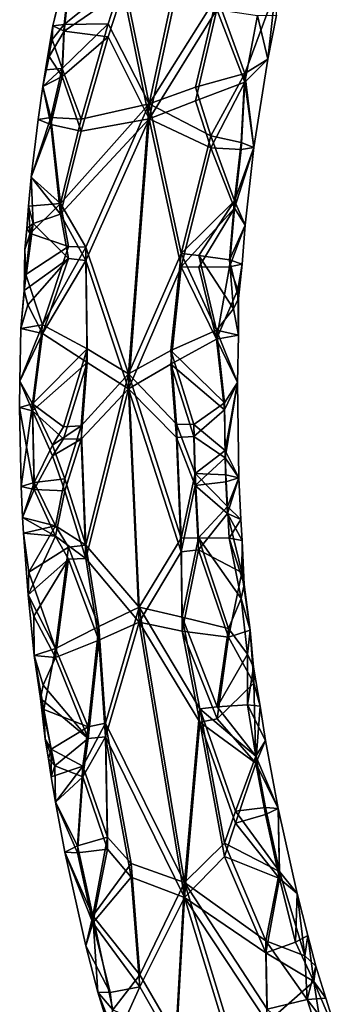
# Model space of a CAD drawing. Extents: x -418 to 234, y -247 to 102.
# Drawn here: x -418 to -403, y -94 to -49 of the extents above; entities that cross this region are included whole.
import ezdxf

# ---------------------------------------------------------------- set-up
doc = ezdxf.new("R2010")
doc.units = 0
doc.header["$MEASUREMENT"] = 0

msp = doc.modelspace()

# ---------------------------------------------------------------- linework, layer by layer
for points in [[(-409.307007, -41.017166, 40.885357), (-413.029999, -46.923981, 40.784409), (-411.84198, -52.750519, 41.691528)], [(-411.84198, -52.750519, 41.691528), (-408.737, -47.806915, 40.845074), (-409.307007, -41.017166, 40.885357)], [(-411.84198, -53.435974, 31.71505), (-413.029999, -47.540131, 31.816751), (-409.307007, -41.702621, 30.908876)], [(-409.307007, -41.702621, 30.908876), (-408.737, -48.423065, 31.877415), (-411.84198, -53.435974, 31.71505)], [(-415.303986, -45.283218, 34.932976), (-416.268982, -49.169495, 36.433697), (-415.303986, -45.114487, 37.388786)], [(-415.303986, -45.114487, 37.388786), (-416.268982, -49.169495, 36.433697), (-415.748993, -49.107986, 38.671143)], [(-415.303986, -45.114487, 37.388786), (-415.748993, -49.107986, 38.671143), (-413.029999, -46.923981, 40.784409)], [(-415.748993, -49.414566, 34.208862), (-416.268982, -49.169495, 36.433697), (-415.303986, -45.283218, 34.932976)], [(-413.029999, -47.540131, 31.816751), (-415.748993, -49.414566, 34.208862), (-415.303986, -45.283218, 34.932976)], [(-413.029999, -46.923981, 40.784409), (-415.748993, -49.107986, 38.671143), (-413.725006, -49.070679, 40.789471)], [(-411.84198, -52.750519, 41.691528), (-413.029999, -46.923981, 40.784409), (-413.725006, -49.070679, 40.789471)], [(-413.725006, -49.667358, 32.105343), (-415.748993, -49.414566, 34.208862), (-413.029999, -47.540131, 31.816751)], [(-413.725006, -49.667358, 32.105343), (-413.029999, -47.540131, 31.816751), (-411.84198, -53.435974, 31.71505)], [(-411.84198, -52.750519, 41.691528), (-409.708008, -51.972717, 41.224113), (-408.737, -47.806915, 40.845074)], [(-408.737, -47.806915, 40.845074), (-409.708008, -51.972717, 41.224113), (-407.437988, -51.358719, 39.437824)], [(-407.437988, -51.358719, 39.437824), (-406.041992, -47.547897, 37.947704), (-408.737, -47.806915, 40.845074)], [(-406.380981, -50.690903, 36.538231), (-406.041992, -47.547897, 37.947704), (-407.437988, -51.358719, 39.437824)], [(-405.985992, -48.680634, 36.400108), (-406.041992, -47.547897, 37.947704), (-406.380981, -50.690903, 36.538231)], [(-408.737, -48.423065, 31.877415), (-409.708008, -52.601563, 32.071693), (-411.84198, -53.435974, 31.71505)], [(-407.437988, -51.749008, 33.757217), (-409.708008, -52.601563, 32.071693), (-408.737, -48.423065, 31.877415)], [(-408.737, -48.423065, 31.877415), (-406.856995, -48.696213, 33.547466), (-407.437988, -51.749008, 33.757217)], [(-407.437988, -51.749008, 33.757217), (-406.856995, -48.696213, 33.547466), (-406.380981, -50.690903, 36.538231)], [(-406.380981, -50.690903, 36.538231), (-406.856995, -48.696213, 33.547466), (-405.985992, -48.680634, 36.400108)], [(-416.440979, -50.574921, 35.746216), (-416.268982, -49.169495, 36.433697), (-415.748993, -49.414566, 34.208862)], [(-416.437988, -50.158081, 36.779877), (-416.268982, -49.169495, 36.433697), (-416.440979, -50.574921, 35.746216)], [(-416.29599, -49.789871, 37.441692), (-416.268982, -49.169495, 36.433697), (-416.437988, -50.158081, 36.779877)], [(-415.748993, -49.107986, 38.671143), (-416.29599, -49.789871, 37.441692), (-415.834991, -51.120209, 39.262062)], [(-415.748993, -49.107986, 38.671143), (-416.268982, -49.169495, 36.433697), (-416.29599, -49.789871, 37.441692)], [(-413.725006, -49.070679, 40.789471), (-415.834991, -51.120209, 39.262062), (-414.958008, -53.441589, 40.736656)], [(-413.725006, -49.070679, 40.789471), (-415.748993, -49.107986, 38.671143), (-415.834991, -51.120209, 39.262062)], [(-411.84198, -52.750519, 41.691528), (-413.725006, -49.070679, 40.789471), (-414.958008, -53.441589, 40.736656)], [(-415.834991, -51.488708, 33.898708), (-416.440979, -50.574921, 35.746216), (-415.748993, -49.414566, 34.208862)], [(-415.834991, -51.488708, 33.898708), (-415.748993, -49.414566, 34.208862), (-413.725006, -49.667358, 32.105343)], [(-414.958008, -53.98996, 32.75547), (-415.834991, -51.488708, 33.898708), (-413.725006, -49.667358, 32.105343)], [(-414.958008, -53.98996, 32.75547), (-413.725006, -49.667358, 32.105343), (-411.84198, -53.435974, 31.71505)], [(-415.834991, -51.120209, 39.262062), (-416.29599, -49.789871, 37.441692), (-416.609985, -51.184738, 36.572159)], [(-416.29599, -49.789871, 37.441692), (-416.437988, -50.158081, 36.779877), (-416.609985, -51.184738, 36.572159)], [(-416.72699, -51.940964, 36.624119), (-416.440979, -50.574921, 35.746216), (-415.834991, -51.488708, 33.898708)], [(-416.609985, -51.184738, 36.572159), (-416.440979, -50.574921, 35.746216), (-416.72699, -51.940964, 36.624119)], [(-416.437988, -50.158081, 36.779877), (-416.440979, -50.574921, 35.746216), (-416.609985, -51.184738, 36.572159)], [(-407.437988, -51.749008, 33.757217), (-406.380981, -50.690903, 36.538231), (-407.023987, -54.748337, 36.817009)], [(-406.380981, -50.690903, 36.538231), (-407.437988, -51.358719, 39.437824), (-407.023987, -54.748337, 36.817009)], [(-415.834991, -51.120209, 39.262062), (-416.72699, -51.940964, 36.624119), (-416.358002, -53.37291, 39.080952)], [(-415.834991, -51.120209, 39.262062), (-416.609985, -51.184738, 36.572159), (-416.72699, -51.940964, 36.624119)], [(-416.358002, -53.69548, 34.386223), (-416.72699, -51.940964, 36.624119), (-415.834991, -51.488708, 33.898708)], [(-414.958008, -53.441589, 40.736656), (-415.834991, -51.120209, 39.262062), (-416.358002, -53.37291, 39.080952)], [(-416.358002, -53.69548, 34.386223), (-415.834991, -51.488708, 33.898708), (-414.958008, -53.98996, 32.75547)], [(-407.437988, -51.358719, 39.437824), (-409.708008, -51.972717, 41.224113), (-409.007996, -54.215775, 40.789848)], [(-407.606995, -54.511246, 39.159164), (-407.437988, -51.358719, 39.437824), (-409.007996, -54.215775, 40.789848)], [(-407.023987, -54.748337, 36.817009), (-407.437988, -51.358719, 39.437824), (-407.606995, -54.511246, 39.159164)], [(-416.358002, -53.37291, 39.080952), (-416.72699, -51.940964, 36.624119), (-416.940979, -53.458374, 36.728378)], [(-416.940979, -53.458374, 36.728378), (-416.72699, -51.940964, 36.624119), (-416.358002, -53.69548, 34.386223)], [(-409.007996, -54.764145, 32.808662), (-409.708008, -52.601563, 32.071693), (-407.437988, -51.749008, 33.757217)], [(-409.007996, -54.764145, 32.808662), (-407.437988, -51.749008, 33.757217), (-407.606995, -54.833817, 34.464432)], [(-407.606995, -54.833817, 34.464432), (-407.437988, -51.749008, 33.757217), (-407.023987, -54.748337, 36.817009)], [(-409.007996, -54.215775, 40.789848), (-409.708008, -51.972717, 41.224113), (-411.84198, -52.750519, 41.691528)], [(-411.84198, -52.750519, 41.691528), (-415.912994, -57.32135, 40.552464), (-414.744995, -59.311783, 41.635548)], [(-414.958008, -53.441589, 40.736656), (-415.912994, -57.32135, 40.552464), (-411.84198, -52.750519, 41.691528)], [(-411.84198, -52.750519, 41.691528), (-414.744995, -59.311783, 41.635548), (-412.786987, -65.126328, 42.541843)], [(-412.786987, -65.126328, 42.541843), (-410.372986, -59.606094, 41.655769), (-411.84198, -52.750519, 41.691528)], [(-411.84198, -53.435974, 31.71505), (-409.708008, -52.601563, 32.071693), (-409.007996, -54.764145, 32.808662)], [(-411.84198, -52.750519, 41.691528), (-410.372986, -59.606094, 41.655769), (-409.007996, -54.215775, 40.789848)], [(-416.358002, -53.37291, 39.080952), (-417.256989, -56.107132, 36.910366), (-415.912994, -57.32135, 40.552464)], [(-416.940979, -53.458374, 36.728378), (-417.256989, -56.107132, 36.910366), (-416.358002, -53.37291, 39.080952)], [(-416.358002, -53.69548, 34.386223), (-417.256989, -56.107132, 36.910366), (-416.940979, -53.458374, 36.728378)], [(-415.912994, -57.808075, 33.468563), (-417.256989, -56.107132, 36.910366), (-416.358002, -53.69548, 34.386223)], [(-416.358002, -53.37291, 39.080952), (-415.912994, -57.32135, 40.552464), (-414.958008, -53.441589, 40.736656)], [(-414.958008, -53.98996, 32.75547), (-415.912994, -57.808075, 33.468563), (-416.358002, -53.69548, 34.386223)], [(-411.84198, -53.435974, 31.71505), (-415.912994, -57.808075, 33.468563), (-414.958008, -53.98996, 32.75547)], [(-414.744995, -59.927933, 32.667892), (-415.912994, -57.808075, 33.468563), (-411.84198, -53.435974, 31.71505)], [(-412.786987, -65.811783, 32.565365), (-414.744995, -59.927933, 32.667892), (-411.84198, -53.435974, 31.71505)], [(-411.84198, -53.435974, 31.71505), (-410.372986, -60.222244, 32.68811), (-412.786987, -65.811783, 32.565365)], [(-409.007996, -54.764145, 32.808662), (-410.372986, -60.222244, 32.68811), (-411.84198, -53.435974, 31.71505)], [(-410.372986, -59.606094, 41.655769), (-407.923981, -57.19989, 39.343895), (-409.007996, -54.215775, 40.789848)], [(-409.007996, -54.215775, 40.789848), (-407.923981, -57.19989, 39.343895), (-407.606995, -54.511246, 39.159164)], [(-407.606995, -54.511246, 39.159164), (-407.923981, -57.19989, 39.343895), (-407.023987, -54.748337, 36.817009)], [(-409.007996, -54.764145, 32.808662), (-407.923981, -57.522461, 34.649162), (-410.372986, -60.222244, 32.68811)], [(-407.606995, -54.833817, 34.464432), (-407.923981, -57.522461, 34.649162), (-409.007996, -54.764145, 32.808662)], [(-407.023987, -54.748337, 36.817009), (-407.923981, -57.522461, 34.649162), (-407.606995, -54.833817, 34.464432)], [(-407.023987, -54.748337, 36.817009), (-407.423981, -58.311935, 37.061855), (-407.923981, -57.522461, 34.649162)], [(-407.023987, -54.748337, 36.817009), (-407.923981, -57.19989, 39.343895), (-407.423981, -58.311935, 37.061855)], [(-417.386993, -57.435013, 37.001602), (-417.256989, -56.107132, 36.910366), (-417.175995, -58.232559, 35.430977)], [(-415.912994, -57.32135, 40.552464), (-417.256989, -56.107132, 36.910366), (-417.386993, -57.435013, 37.001602)], [(-417.175995, -58.232559, 35.430977), (-417.256989, -56.107132, 36.910366), (-415.912994, -57.808075, 33.468563)], [(-415.912994, -57.32135, 40.552464), (-417.386993, -57.435013, 37.001602), (-417.309998, -58.68544, 38.453331)], [(-415.912994, -57.32135, 40.552464), (-417.309998, -58.68544, 38.453331), (-415.552002, -59.290802, 41.138542)], [(-414.744995, -59.311783, 41.635548), (-415.912994, -57.32135, 40.552464), (-415.552002, -59.290802, 41.138542)], [(-409.565002, -59.694839, 41.166302), (-407.923981, -57.19989, 39.343895), (-410.372986, -59.606094, 41.655769)], [(-409.565002, -59.694839, 41.166302), (-408.156982, -59.902527, 39.529587), (-407.923981, -57.19989, 39.343895)], [(-407.923981, -57.19989, 39.343895), (-408.156982, -59.902527, 39.529587), (-407.423981, -58.311935, 37.061855)], [(-417.309998, -58.68544, 38.453331), (-417.386993, -57.435013, 37.001602), (-417.454987, -58.462143, 36.655296)], [(-417.386993, -57.435013, 37.001602), (-417.175995, -58.232559, 35.430977), (-417.454987, -58.462143, 36.655296)], [(-415.552002, -59.839172, 33.157356), (-417.175995, -58.232559, 35.430977), (-415.912994, -57.808075, 33.468563)], [(-415.552002, -59.839172, 33.157356), (-415.912994, -57.808075, 33.468563), (-414.744995, -59.927933, 32.667892)], [(-410.372986, -60.222244, 32.68811), (-407.923981, -57.522461, 34.649162), (-409.565002, -60.24321, 33.18512)], [(-407.923981, -57.522461, 34.649162), (-408.156982, -60.225098, 34.834854), (-409.565002, -60.24321, 33.18512)], [(-407.423981, -58.311935, 37.061855), (-408.156982, -60.225098, 34.834854), (-407.923981, -57.522461, 34.649162)], [(-417.589996, -61.299759, 36.437592), (-417.175995, -58.232559, 35.430977), (-415.552002, -59.839172, 33.157356)], [(-417.548004, -59.430298, 37.138695), (-417.175995, -58.232559, 35.430977), (-417.589996, -61.299759, 36.437592)], [(-417.454987, -58.462143, 36.655296), (-417.175995, -58.232559, 35.430977), (-417.548004, -59.430298, 37.138695)], [(-417.309998, -58.68544, 38.453331), (-417.454987, -58.462143, 36.655296), (-417.548004, -59.430298, 37.138695)], [(-417.309998, -58.68544, 38.453331), (-417.548004, -59.430298, 37.138695), (-417.502991, -60.5672, 38.316998)], [(-415.552002, -59.290802, 41.138542), (-417.309998, -58.68544, 38.453331), (-417.502991, -60.5672, 38.316998)], [(-407.570007, -60.103714, 37.184963), (-408.156982, -60.225098, 34.834854), (-407.423981, -58.311935, 37.061855)], [(-407.423981, -58.311935, 37.061855), (-408.156982, -59.902527, 39.529587), (-407.570007, -60.103714, 37.184963)], [(-417.502991, -60.5672, 38.316998), (-417.548004, -59.430298, 37.138695), (-417.589996, -61.299759, 36.437592)], [(-415.552002, -59.290802, 41.138542), (-417.502991, -60.5672, 38.316998), (-416.735992, -62.875046, 40.38245)], [(-414.744995, -59.311783, 41.635548), (-415.552002, -59.290802, 41.138542), (-416.735992, -62.875046, 40.38245)], [(-416.735992, -62.875046, 40.38245), (-414.691986, -63.983444, 42.077812), (-414.744995, -59.311783, 41.635548)], [(-414.744995, -59.311783, 41.635548), (-414.691986, -63.983444, 42.077812), (-412.786987, -65.126328, 42.541843)], [(-412.786987, -65.126328, 42.541843), (-410.846985, -64.056274, 42.082817), (-410.372986, -59.606094, 41.655769)], [(-410.372986, -59.606094, 41.655769), (-410.846985, -64.056274, 42.082817), (-408.73999, -63.12146, 40.39938)], [(-409.565002, -59.694839, 41.166302), (-410.372986, -59.606094, 41.655769), (-408.73999, -63.12146, 40.39938)], [(-415.552002, -59.839172, 33.157356), (-417.417999, -61.965744, 35.687477), (-417.589996, -61.299759, 36.437592)], [(-416.735992, -63.286331, 34.396561), (-417.417999, -61.965744, 35.687477), (-415.552002, -59.839172, 33.157356)], [(-415.552002, -59.839172, 33.157356), (-414.744995, -59.927933, 32.667892), (-416.735992, -63.286331, 34.396561)], [(-414.744995, -59.927933, 32.667892), (-414.691986, -64.616196, 32.868725), (-416.735992, -63.286331, 34.396561)], [(-412.786987, -65.811783, 32.565365), (-414.691986, -64.616196, 32.868725), (-414.744995, -59.927933, 32.667892)], [(-408.73999, -63.12146, 40.39938), (-407.96698, -62.14946, 38.950943), (-409.565002, -59.694839, 41.166302)], [(-407.96698, -62.14946, 38.950943), (-408.156982, -59.902527, 39.529587), (-409.565002, -59.694839, 41.166302)], [(-407.570007, -60.103714, 37.184963), (-408.156982, -59.902527, 39.529587), (-407.738983, -61.669159, 38.12207)], [(-407.738983, -61.669159, 38.12207), (-408.156982, -59.902527, 39.529587), (-407.96698, -62.14946, 38.950943)], [(-410.372986, -60.222244, 32.68811), (-410.846985, -64.689026, 32.873726), (-412.786987, -65.811783, 32.565365)], [(-408.73999, -63.532745, 34.41349), (-410.846985, -64.689026, 32.873726), (-410.372986, -60.222244, 32.68811)], [(-410.372986, -60.222244, 32.68811), (-409.565002, -60.24321, 33.18512), (-408.73999, -63.532745, 34.41349)], [(-409.565002, -60.24321, 33.18512), (-408.156982, -60.225098, 34.834854), (-408.73999, -63.532745, 34.41349)], [(-408.73999, -63.532745, 34.41349), (-408.156982, -60.225098, 34.834854), (-407.760986, -61.255417, 36.163906)], [(-407.760986, -61.255417, 36.163906), (-408.156982, -60.225098, 34.834854), (-407.570007, -60.103714, 37.184963)], [(-407.760986, -61.255417, 36.163906), (-407.570007, -60.103714, 37.184963), (-407.738983, -61.669159, 38.12207)], [(-416.735992, -62.875046, 40.38245), (-417.502991, -60.5672, 38.316998), (-417.735992, -63.049759, 37.387379)], [(-417.502991, -60.5672, 38.316998), (-417.589996, -61.299759, 36.437592), (-417.735992, -63.049759, 37.387379)], [(-417.589996, -61.299759, 36.437592), (-417.417999, -61.965744, 35.687477), (-417.735992, -63.049759, 37.387379)], [(-408.73999, -63.532745, 34.41349), (-407.760986, -61.255417, 36.163906), (-407.73999, -63.358047, 37.408562)], [(-407.760986, -61.255417, 36.163906), (-407.738983, -61.669159, 38.12207), (-407.73999, -63.358047, 37.408562)], [(-407.738983, -61.669159, 38.12207), (-407.96698, -62.14946, 38.950943), (-407.73999, -63.358047, 37.408562)], [(-417.735992, -63.049759, 37.387379), (-417.417999, -61.965744, 35.687477), (-416.735992, -63.286331, 34.396561)], [(-407.73999, -63.358047, 37.408562), (-407.96698, -62.14946, 38.950943), (-408.73999, -63.12146, 40.39938)], [(-416.735992, -62.875046, 40.38245), (-417.735992, -63.049759, 37.387379), (-417.787994, -65.467072, 37.553467)], [(-417.787994, -65.467072, 37.553467), (-417.203979, -66.503967, 39.983158), (-416.735992, -62.875046, 40.38245)], [(-417.787994, -65.467072, 37.553467), (-417.735992, -63.049759, 37.387379), (-416.735992, -63.286331, 34.396561)], [(-416.735992, -62.875046, 40.38245), (-417.203979, -66.503967, 39.983158), (-414.691986, -63.983444, 42.077812)], [(-410.846985, -64.056274, 42.082817), (-408.380005, -66.459061, 39.980072), (-408.73999, -63.12146, 40.39938)], [(-407.787994, -65.534912, 37.558128), (-407.73999, -63.358047, 37.408562), (-408.73999, -63.12146, 40.39938)], [(-408.73999, -63.12146, 40.39938), (-408.380005, -66.459061, 39.980072), (-407.787994, -65.534912, 37.558128)], [(-416.735992, -63.286331, 34.396561), (-417.203979, -66.826538, 35.288425), (-417.787994, -65.467072, 37.553467)], [(-414.691986, -64.616196, 32.868725), (-417.203979, -66.826538, 35.288425), (-416.735992, -63.286331, 34.396561)], [(-408.73999, -63.532745, 34.41349), (-408.380005, -66.781631, 35.285339), (-410.846985, -64.689026, 32.873726)], [(-408.73999, -63.532745, 34.41349), (-407.73999, -63.358047, 37.408562), (-407.787994, -65.534912, 37.558128)], [(-407.787994, -65.534912, 37.558128), (-408.380005, -66.781631, 35.285339), (-408.73999, -63.532745, 34.41349)], [(-414.691986, -63.983444, 42.077812), (-417.203979, -66.503967, 39.983158), (-415.781982, -67.56131, 41.706787)], [(-414.972992, -67.513443, 42.199066), (-414.691986, -63.983444, 42.077812), (-415.781982, -67.56131, 41.706787)], [(-412.786987, -65.126328, 42.541843), (-414.691986, -63.983444, 42.077812), (-414.972992, -67.513443, 42.199066)], [(-410.59198, -67.439606, 42.193993), (-410.846985, -64.056274, 42.082817), (-412.786987, -65.126328, 42.541843)], [(-409.78299, -67.459534, 41.699799), (-410.846985, -64.056274, 42.082817), (-410.59198, -67.439606, 42.193993)], [(-409.78299, -67.459534, 41.699799), (-408.380005, -66.459061, 39.980072), (-410.846985, -64.056274, 42.082817)], [(-415.781982, -68.10968, 33.725605), (-417.203979, -66.826538, 35.288425), (-414.691986, -64.616196, 32.868725)], [(-415.781982, -68.10968, 33.725605), (-414.691986, -64.616196, 32.868725), (-414.972992, -68.129593, 33.231407)], [(-414.972992, -68.129593, 33.231407), (-414.691986, -64.616196, 32.868725), (-412.786987, -65.811783, 32.565365)], [(-412.786987, -65.811783, 32.565365), (-410.846985, -64.689026, 32.873726), (-410.59198, -68.055756, 33.226334)], [(-410.59198, -68.055756, 33.226334), (-410.846985, -64.689026, 32.873726), (-409.78299, -68.007904, 33.718613)], [(-410.846985, -64.689026, 32.873726), (-408.380005, -66.781631, 35.285339), (-409.78299, -68.007904, 33.718613)], [(-417.787994, -65.467072, 37.553467), (-417.791992, -66.668243, 37.635998), (-417.203979, -66.503967, 39.983158)], [(-417.203979, -66.826538, 35.288425), (-417.791992, -66.668243, 37.635998), (-417.787994, -65.467072, 37.553467)], [(-412.786987, -65.126328, 42.541843), (-414.972992, -67.513443, 42.199066), (-414.744995, -72.987534, 42.57518)], [(-412.786987, -65.126328, 42.541843), (-414.744995, -72.987534, 42.57518), (-412.303009, -75.8311, 43.277344)], [(-412.303009, -75.8311, 43.277344), (-410.373993, -72.674286, 42.553654), (-412.786987, -65.126328, 42.541843)], [(-410.373993, -72.674286, 42.553654), (-410.59198, -67.439606, 42.193993), (-412.786987, -65.126328, 42.541843)], [(-414.744995, -73.603683, 33.607521), (-414.972992, -68.129593, 33.231407), (-412.786987, -65.811783, 32.565365)], [(-412.303009, -76.516556, 33.300865), (-414.744995, -73.603683, 33.607521), (-412.786987, -65.811783, 32.565365)], [(-412.786987, -65.811783, 32.565365), (-410.373993, -73.290436, 33.585999), (-412.303009, -76.516556, 33.300865)], [(-412.786987, -65.811783, 32.565365), (-410.59198, -68.055756, 33.226334), (-410.373993, -73.290436, 33.585999)], [(-408.350006, -68.976456, 35.436142), (-408.380005, -66.781631, 35.285339), (-407.787994, -65.534912, 37.558128)], [(-407.787994, -65.534912, 37.558128), (-408.380005, -66.459061, 39.980072), (-408.350006, -68.653885, 40.130875)], [(-408.350006, -68.976456, 35.436142), (-407.787994, -65.534912, 37.558128), (-407.72699, -69.896622, 37.857811)], [(-407.72699, -69.896622, 37.857811), (-407.787994, -65.534912, 37.558128), (-408.350006, -68.653885, 40.130875)], [(-417.203979, -66.503967, 39.983158), (-417.791992, -66.668243, 37.635998), (-417.717987, -70.303665, 37.88578)], [(-417.130005, -70.44101, 35.53677), (-417.791992, -66.668243, 37.635998), (-417.203979, -66.826538, 35.288425)], [(-417.717987, -70.303665, 37.88578), (-417.791992, -66.668243, 37.635998), (-417.130005, -70.44101, 35.53677)], [(-417.130005, -70.118439, 40.231503), (-417.203979, -66.503967, 39.983158), (-417.717987, -70.303665, 37.88578)], [(-416.287994, -68.400223, 41.313667), (-417.203979, -66.503967, 39.983158), (-417.130005, -70.118439, 40.231503)], [(-415.781982, -67.56131, 41.706787), (-417.203979, -66.503967, 39.983158), (-416.287994, -68.400223, 41.313667)], [(-417.130005, -70.44101, 35.53677), (-417.203979, -66.826538, 35.288425), (-416.287994, -68.886948, 34.229771)], [(-416.287994, -68.886948, 34.229771), (-417.203979, -66.826538, 35.288425), (-415.781982, -68.10968, 33.725605)], [(-408.350006, -68.653885, 40.130875), (-408.380005, -66.459061, 39.980072), (-409.78299, -67.459534, 41.699799)], [(-409.78299, -68.007904, 33.718613), (-408.380005, -66.781631, 35.285339), (-408.350006, -68.976456, 35.436142)], [(-414.972992, -67.513443, 42.199066), (-416.287994, -68.400223, 41.313667), (-415.720001, -69.947678, 41.87075)], [(-414.972992, -67.513443, 42.199066), (-415.781982, -67.56131, 41.706787), (-416.287994, -68.400223, 41.313667)], [(-414.744995, -72.987534, 42.57518), (-414.972992, -67.513443, 42.199066), (-415.720001, -69.947678, 41.87075)], [(-409.78299, -67.459534, 41.699799), (-410.59198, -67.439606, 42.193993), (-409.725006, -69.704254, 41.854027)], [(-409.725006, -69.704254, 41.854027), (-410.59198, -67.439606, 42.193993), (-410.373993, -72.674286, 42.553654)], [(-409.725006, -69.704254, 41.854027), (-408.350006, -68.653885, 40.130875), (-409.78299, -67.459534, 41.699799)], [(-415.781982, -68.10968, 33.725605), (-414.972992, -68.129593, 33.231407), (-416.287994, -68.886948, 34.229771)], [(-416.287994, -68.886948, 34.229771), (-414.972992, -68.129593, 33.231407), (-415.720001, -70.496048, 33.889568)], [(-415.720001, -70.496048, 33.889568), (-414.972992, -68.129593, 33.231407), (-414.744995, -73.603683, 33.607521)], [(-410.59198, -68.055756, 33.226334), (-409.78299, -68.007904, 33.718613), (-409.725006, -70.252625, 33.872841)], [(-410.373993, -73.290436, 33.585999), (-410.59198, -68.055756, 33.226334), (-409.725006, -70.252625, 33.872841)], [(-409.78299, -68.007904, 33.718613), (-408.350006, -68.976456, 35.436142), (-409.725006, -70.252625, 33.872841)], [(-415.720001, -69.947678, 41.87075), (-416.287994, -68.400223, 41.313667), (-417.130005, -70.118439, 40.231503)], [(-408.313995, -69.759293, 40.206825), (-408.350006, -68.653885, 40.130875), (-409.725006, -69.704254, 41.854027)], [(-407.72699, -69.896622, 37.857811), (-408.350006, -68.653885, 40.130875), (-408.313995, -69.759293, 40.206825)], [(-417.130005, -70.44101, 35.53677), (-416.287994, -68.886948, 34.229771), (-415.720001, -70.496048, 33.889568)], [(-409.725006, -70.252625, 33.872841), (-408.350006, -68.976456, 35.436142), (-408.313995, -70.081863, 35.512093)], [(-408.313995, -70.081863, 35.512093), (-408.350006, -68.976456, 35.436142), (-407.72699, -69.896622, 37.857811)], [(-417.130005, -70.118439, 40.231503), (-416.138, -72.098495, 41.567768), (-415.720001, -69.947678, 41.87075)], [(-415.720001, -69.947678, 41.87075), (-416.138, -72.098495, 41.567768), (-414.744995, -72.987534, 42.57518)], [(-409.725006, -69.704254, 41.854027), (-410.373993, -72.674286, 42.553654), (-409.566986, -72.650299, 42.056442)], [(-409.566986, -72.650299, 42.056442), (-408.247986, -71.210861, 40.306561), (-409.725006, -69.704254, 41.854027)], [(-409.725006, -69.704254, 41.854027), (-408.247986, -71.210861, 40.306561), (-408.313995, -69.759293, 40.206825)], [(-408.313995, -69.759293, 40.206825), (-408.247986, -71.210861, 40.306561), (-407.72699, -69.896622, 37.857811)], [(-407.72699, -69.896622, 37.857811), (-408.247986, -71.533432, 35.611828), (-408.313995, -70.081863, 35.512093)], [(-407.72699, -69.896622, 37.857811), (-407.634003, -71.820084, 37.989967), (-408.247986, -71.533432, 35.611828)], [(-407.72699, -69.896622, 37.857811), (-408.247986, -71.210861, 40.306561), (-407.634003, -71.820084, 37.989967)], [(-417.717987, -70.303665, 37.88578), (-417.653992, -71.723312, 37.983322), (-417.130005, -70.118439, 40.231503)], [(-417.130005, -70.44101, 35.53677), (-417.653992, -71.723312, 37.983322), (-417.717987, -70.303665, 37.88578)], [(-417.130005, -70.118439, 40.231503), (-417.653992, -71.723312, 37.983322), (-416.138, -72.098495, 41.567768)], [(-416.138, -72.58522, 34.483871), (-417.653992, -71.723312, 37.983322), (-417.130005, -70.44101, 35.53677)], [(-415.720001, -70.496048, 33.889568), (-416.138, -72.58522, 34.483871), (-417.130005, -70.44101, 35.53677)], [(-409.725006, -70.252625, 33.872841), (-409.566986, -73.198669, 34.07526), (-410.373993, -73.290436, 33.585999)], [(-408.313995, -70.081863, 35.512093), (-408.247986, -71.533432, 35.611828), (-409.725006, -70.252625, 33.872841)], [(-409.725006, -70.252625, 33.872841), (-408.247986, -71.533432, 35.611828), (-409.566986, -73.198669, 34.07526)], [(-415.720001, -70.496048, 33.889568), (-414.744995, -73.603683, 33.607521), (-416.138, -72.58522, 34.483871)], [(-409.566986, -72.650299, 42.056442), (-408.158997, -72.662445, 40.406292), (-408.247986, -71.210861, 40.306561)], [(-408.247986, -71.210861, 40.306561), (-408.158997, -72.662445, 40.406292), (-407.634003, -71.820084, 37.989967)], [(-417.61499, -72.432648, 38.032059), (-417.653992, -71.723312, 37.983322), (-416.138, -72.58522, 34.483871)], [(-416.138, -72.098495, 41.567768), (-417.653992, -71.723312, 37.983322), (-417.61499, -72.432648, 38.032059)], [(-409.566986, -73.198669, 34.07526), (-408.247986, -71.533432, 35.611828), (-407.588989, -74.240814, 37.056107)], [(-408.247986, -71.533432, 35.611828), (-407.571991, -72.781815, 38.056049), (-407.588989, -74.240814, 37.056107)], [(-408.247986, -71.533432, 35.611828), (-407.634003, -71.820084, 37.989967), (-407.571991, -72.781815, 38.056049)], [(-407.634003, -71.820084, 37.989967), (-408.158997, -72.662445, 40.406292), (-407.571991, -72.781815, 38.056049)], [(-416.138, -72.098495, 41.567768), (-417.61499, -72.432648, 38.032059), (-417.365997, -74.222, 39.255188)], [(-416.138, -72.098495, 41.567768), (-417.365997, -74.222, 39.255188), (-415.552002, -73.079285, 42.085918)], [(-414.744995, -72.987534, 42.57518), (-416.138, -72.098495, 41.567768), (-415.552002, -73.079285, 42.085918)], [(-417.393982, -75.269539, 37.810093), (-417.61499, -72.432648, 38.032059), (-416.138, -72.58522, 34.483871)], [(-417.365997, -74.222, 39.255188), (-417.61499, -72.432648, 38.032059), (-417.393982, -75.269539, 37.810093)], [(-415.552002, -73.627655, 34.104733), (-417.393982, -75.269539, 37.810093), (-416.138, -72.58522, 34.483871)], [(-416.138, -72.58522, 34.483871), (-414.744995, -73.603683, 33.607521), (-415.552002, -73.627655, 34.104733)], [(-412.303009, -75.8311, 43.277344), (-410.324005, -76.298424, 42.923946), (-410.373993, -72.674286, 42.553654)], [(-410.373993, -72.674286, 42.553654), (-410.324005, -76.298424, 42.923946), (-409.566986, -72.650299, 42.056442)], [(-409.566986, -72.650299, 42.056442), (-410.324005, -76.298424, 42.923946), (-408.190979, -76.806221, 41.33963)], [(-408.190979, -76.806221, 41.33963), (-407.612, -75.44313, 39.864323), (-409.566986, -72.650299, 42.056442)], [(-407.612, -75.44313, 39.864323), (-408.158997, -72.662445, 40.406292), (-409.566986, -72.650299, 42.056442)], [(-407.571991, -72.781815, 38.056049), (-408.158997, -72.662445, 40.406292), (-407.475983, -74.790222, 39.023594)], [(-407.475983, -74.790222, 39.023594), (-408.158997, -72.662445, 40.406292), (-407.612, -75.44313, 39.864323)], [(-415.552002, -73.079285, 42.085918), (-417.365997, -74.222, 39.255188), (-416.138, -77.726051, 41.402828)], [(-416.138, -77.726051, 41.402828), (-414.14798, -76.715439, 42.952599), (-415.552002, -73.079285, 42.085918)], [(-415.552002, -73.079285, 42.085918), (-414.14798, -76.715439, 42.952599), (-414.744995, -72.987534, 42.57518)], [(-414.744995, -72.987534, 42.57518), (-414.14798, -76.715439, 42.952599), (-412.303009, -75.8311, 43.277344)], [(-407.588989, -74.240814, 37.056107), (-407.571991, -72.781815, 38.056049), (-407.475983, -74.790222, 39.023594)], [(-417.138, -76.253258, 36.928749), (-417.393982, -75.269539, 37.810093), (-415.552002, -73.627655, 34.104733)], [(-416.138, -78.137321, 35.416939), (-417.138, -76.253258, 36.928749), (-415.552002, -73.627655, 34.104733)], [(-415.552002, -73.627655, 34.104733), (-414.14798, -77.348175, 33.743511), (-416.138, -78.137321, 35.416939)], [(-414.744995, -73.603683, 33.607521), (-414.14798, -77.348175, 33.743511), (-415.552002, -73.627655, 34.104733)], [(-412.303009, -76.516556, 33.300865), (-414.14798, -77.348175, 33.743511), (-414.744995, -73.603683, 33.607521)], [(-410.373993, -73.290436, 33.585999), (-410.324005, -76.93116, 33.714859), (-412.303009, -76.516556, 33.300865)], [(-409.566986, -73.198669, 34.07526), (-410.324005, -76.93116, 33.714859), (-410.373993, -73.290436, 33.585999)], [(-408.190979, -77.217491, 35.353741), (-410.324005, -76.93116, 33.714859), (-409.566986, -73.198669, 34.07526)], [(-409.566986, -73.198669, 34.07526), (-407.588989, -74.240814, 37.056107), (-408.190979, -77.217491, 35.353741)], [(-417.365997, -74.222, 39.255188), (-417.393982, -75.269539, 37.810093), (-416.138, -77.726051, 41.402828)], [(-408.190979, -77.217491, 35.353741), (-407.588989, -74.240814, 37.056107), (-407.197998, -76.897118, 38.338802)], [(-407.588989, -74.240814, 37.056107), (-407.475983, -74.790222, 39.023594), (-407.197998, -76.897118, 38.338802)], [(-407.197998, -76.897118, 38.338802), (-407.475983, -74.790222, 39.023594), (-407.612, -75.44313, 39.864323)], [(-416.138, -77.726051, 41.402828), (-417.393982, -75.269539, 37.810093), (-417.131989, -78.04641, 38.417767)], [(-417.131989, -78.04641, 38.417767), (-417.393982, -75.269539, 37.810093), (-417.138, -76.253258, 36.928749)], [(-412.303009, -75.8311, 43.277344), (-414.14798, -76.715439, 42.952599), (-413.846985, -81.163261, 43.136913)], [(-412.303009, -75.8311, 43.277344), (-413.846985, -81.163261, 43.136913), (-410.218994, -88.462326, 44.14521)], [(-410.218994, -88.462326, 44.14521), (-409.514984, -80.499832, 43.091331), (-412.303009, -75.8311, 43.277344)], [(-409.514984, -80.499832, 43.091331), (-410.324005, -76.298424, 42.923946), (-412.303009, -75.8311, 43.277344)], [(-407.326996, -77.984146, 40.03891), (-407.612, -75.44313, 39.864323), (-408.190979, -76.806221, 41.33963)], [(-407.197998, -76.897118, 38.338802), (-407.612, -75.44313, 39.864323), (-407.326996, -77.984146, 40.03891)], [(-417.131989, -78.04641, 38.417767), (-417.138, -76.253258, 36.928749), (-416.138, -78.137321, 35.416939)], [(-408.714996, -80.411011, 42.589664), (-410.324005, -76.298424, 42.923946), (-409.514984, -80.499832, 43.091331)], [(-408.190979, -76.806221, 41.33963), (-410.324005, -76.298424, 42.923946), (-408.714996, -80.411011, 42.589664)], [(-414.645996, -81.318863, 42.652039), (-414.14798, -76.715439, 42.952599), (-416.138, -77.726051, 41.402828)], [(-413.846985, -81.163261, 43.136913), (-414.14798, -76.715439, 42.952599), (-414.645996, -81.318863, 42.652039)], [(-413.846985, -81.779411, 34.169258), (-414.14798, -77.348175, 33.743511), (-412.303009, -76.516556, 33.300865)], [(-410.218994, -89.147781, 34.168732), (-413.846985, -81.779411, 34.169258), (-412.303009, -76.516556, 33.300865)], [(-412.303009, -76.516556, 33.300865), (-409.514984, -81.115982, 34.123672), (-410.218994, -89.147781, 34.168732)], [(-412.303009, -76.516556, 33.300865), (-410.324005, -76.93116, 33.714859), (-409.514984, -81.115982, 34.123672)], [(-409.514984, -81.115982, 34.123672), (-410.324005, -76.93116, 33.714859), (-408.714996, -80.959381, 34.608479)], [(-408.714996, -80.959381, 34.608479), (-410.324005, -76.93116, 33.714859), (-408.190979, -77.217491, 35.353741)], [(-408.714996, -80.411011, 42.589664), (-407.326996, -77.984146, 40.03891), (-408.190979, -76.806221, 41.33963)], [(-408.190979, -77.217491, 35.353741), (-407.026001, -79.314827, 37.404732), (-408.714996, -80.959381, 34.608479)], [(-408.190979, -77.217491, 35.353741), (-407.197998, -76.897118, 38.338802), (-407.026001, -79.314827, 37.404732)], [(-407.197998, -76.897118, 38.338802), (-407.326996, -77.984146, 40.03891), (-407.052002, -78.594254, 39.284958)], [(-407.026001, -79.314827, 37.404732), (-407.197998, -76.897118, 38.338802), (-407.052002, -78.594254, 39.284958)], [(-416.138, -78.137321, 35.416939), (-414.14798, -77.348175, 33.743511), (-414.645996, -81.867233, 34.670856)], [(-414.645996, -81.867233, 34.670856), (-414.14798, -77.348175, 33.743511), (-413.846985, -81.779411, 34.169258)], [(-416.138, -77.726051, 41.402828), (-417.131989, -78.04641, 38.417767), (-416.687988, -80.523163, 39.688126)], [(-416.687988, -80.523163, 39.688126), (-417.131989, -78.04641, 38.417767), (-416.826996, -80.02063, 37.723862)], [(-416.138, -78.137321, 35.416939), (-416.709991, -79.408623, 36.885941), (-417.131989, -78.04641, 38.417767)], [(-417.131989, -78.04641, 38.417767), (-416.709991, -79.408623, 36.885941), (-416.826996, -80.02063, 37.723862)], [(-414.645996, -81.867233, 34.670856), (-416.709991, -79.408623, 36.885941), (-416.138, -78.137321, 35.416939)], [(-416.138, -77.726051, 41.402828), (-416.687988, -80.523163, 39.688126), (-414.645996, -81.318863, 42.652039)], [(-408.714996, -80.411011, 42.589664), (-407.319, -80.31041, 40.93177), (-407.326996, -77.984146, 40.03891)], [(-407.326996, -77.984146, 40.03891), (-407.319, -80.31041, 40.93177), (-407.052002, -78.594254, 39.284958)], [(-407.052002, -78.594254, 39.284958), (-407.319, -80.31041, 40.93177), (-406.738007, -80.382904, 38.5783)], [(-407.026001, -79.314827, 37.404732), (-407.052002, -78.594254, 39.284958), (-406.738007, -80.382904, 38.5783)], [(-416.826996, -80.02063, 37.723862), (-416.709991, -79.408623, 36.885941), (-414.645996, -81.867233, 34.670856)], [(-408.714996, -80.959381, 34.608479), (-407.026001, -79.314827, 37.404732), (-406.932983, -82.995415, 36.399353)], [(-406.932983, -82.995415, 36.399353), (-407.026001, -79.314827, 37.404732), (-406.738007, -80.382904, 38.5783)], [(-416.622986, -81.896332, 38.682285), (-416.826996, -80.02063, 37.723862), (-416.175995, -83.116875, 37.140724)], [(-416.175995, -83.116875, 37.140724), (-416.826996, -80.02063, 37.723862), (-414.645996, -81.867233, 34.670856)], [(-416.687988, -80.523163, 39.688126), (-416.826996, -80.02063, 37.723862), (-416.622986, -81.896332, 38.682285)], [(-406.932983, -82.672844, 41.094086), (-407.319, -80.31041, 40.93177), (-408.714996, -80.411011, 42.589664)], [(-406.488007, -81.949211, 38.685921), (-407.319, -80.31041, 40.93177), (-406.932983, -82.672844, 41.094086)], [(-406.738007, -80.382904, 38.5783), (-407.319, -80.31041, 40.93177), (-406.488007, -81.949211, 38.685921)], [(-406.932983, -82.995415, 36.399353), (-406.738007, -80.382904, 38.5783), (-406.488007, -81.949211, 38.685921)], [(-414.645996, -81.318863, 42.652039), (-416.687988, -80.523163, 39.688126), (-416.347992, -82.349655, 40.079247)], [(-416.347992, -82.349655, 40.079247), (-416.687988, -80.523163, 39.688126), (-416.622986, -81.896332, 38.682285)], [(-408.384003, -86.663292, 43.514809), (-409.514984, -80.499832, 43.091331), (-410.218994, -88.462326, 44.14521)], [(-409.514984, -80.499832, 43.091331), (-406.932983, -82.672844, 41.094086), (-408.714996, -80.411011, 42.589664)], [(-407.871979, -85.193733, 42.918274), (-409.514984, -80.499832, 43.091331), (-408.384003, -86.663292, 43.514809)], [(-407.871979, -85.193733, 42.918274), (-406.932983, -82.672844, 41.094086), (-409.514984, -80.499832, 43.091331)], [(-413.751007, -86.393898, 43.000736), (-413.846985, -81.163261, 43.136913), (-414.889008, -83.134483, 42.326027)], [(-413.846985, -81.163261, 43.136913), (-414.645996, -81.318863, 42.652039), (-414.889008, -83.134483, 42.326027)], [(-412.665985, -87.598091, 43.579037), (-413.846985, -81.163261, 43.136913), (-413.751007, -86.393898, 43.000736)], [(-410.218994, -88.462326, 44.14521), (-413.846985, -81.163261, 43.136913), (-412.665985, -87.598091, 43.579037)], [(-410.218994, -89.147781, 34.168732), (-409.514984, -81.115982, 34.123672), (-408.384003, -87.279442, 34.54715)], [(-408.714996, -80.959381, 34.608479), (-406.932983, -82.995415, 36.399353), (-409.514984, -81.115982, 34.123672)], [(-408.384003, -87.279442, 34.54715), (-409.514984, -81.115982, 34.123672), (-407.871979, -85.742104, 34.937088)], [(-409.514984, -81.115982, 34.123672), (-406.932983, -82.995415, 36.399353), (-407.871979, -85.742104, 34.937088)], [(-414.645996, -81.318863, 42.652039), (-416.347992, -82.349655, 40.079247), (-414.889008, -83.134483, 42.326027)], [(-416.347992, -82.349655, 40.079247), (-416.622986, -81.896332, 38.682285), (-416.471985, -82.786812, 38.326588)], [(-416.622986, -81.896332, 38.682285), (-416.175995, -83.116875, 37.140724), (-416.471985, -82.786812, 38.326588)], [(-414.889008, -83.621208, 35.242126), (-416.175995, -83.116875, 37.140724), (-414.645996, -81.867233, 34.670856)], [(-414.889008, -83.621208, 35.242126), (-413.846985, -81.779411, 34.169258), (-413.751007, -86.942268, 35.01955)], [(-414.645996, -81.867233, 34.670856), (-413.846985, -81.779411, 34.169258), (-414.889008, -83.621208, 35.242126)], [(-412.665985, -88.214241, 34.611382), (-413.846985, -81.779411, 34.169258), (-410.218994, -89.147781, 34.168732)], [(-413.751007, -86.942268, 35.01955), (-413.846985, -81.779411, 34.169258), (-412.665985, -88.214241, 34.611382)], [(-406.932983, -82.995415, 36.399353), (-406.488007, -81.949211, 38.685921), (-405.911987, -85.067856, 38.900196)], [(-406.488007, -81.949211, 38.685921), (-406.932983, -82.672844, 41.094086), (-405.911987, -85.067856, 38.900196)], [(-416.347992, -82.349655, 40.079247), (-416.471985, -82.786812, 38.326588), (-416.347992, -83.625259, 38.801079)], [(-414.889008, -83.134483, 42.326027), (-416.347992, -82.349655, 40.079247), (-416.347992, -83.625259, 38.801079)], [(-416.471985, -82.786812, 38.326588), (-416.175995, -83.116875, 37.140724), (-416.347992, -83.625259, 38.801079)], [(-406.488983, -85.024292, 41.25565), (-406.932983, -82.672844, 41.094086), (-407.871979, -85.193733, 42.918274)], [(-407.871979, -85.742104, 34.937088), (-406.932983, -82.995415, 36.399353), (-406.488983, -85.346863, 36.560917)], [(-405.911987, -85.067856, 38.900196), (-406.932983, -82.672844, 41.094086), (-406.488983, -85.024292, 41.25565)], [(-406.488983, -85.346863, 36.560917), (-406.932983, -82.995415, 36.399353), (-405.911987, -85.067856, 38.900196)], [(-416.347992, -83.625259, 38.801079), (-416.175995, -83.116875, 37.140724), (-416.14798, -84.775551, 38.880112)], [(-414.889008, -83.134483, 42.326027), (-416.347992, -83.625259, 38.801079), (-416.14798, -84.775551, 38.880112)], [(-416.14798, -84.775551, 38.880112), (-416.175995, -83.116875, 37.140724), (-414.889008, -83.621208, 35.242126)], [(-414.889008, -83.134483, 42.326027), (-416.14798, -84.775551, 38.880112), (-415.134979, -86.789139, 41.376907)], [(-413.751007, -86.393898, 43.000736), (-414.889008, -83.134483, 42.326027), (-415.134979, -86.789139, 41.376907)], [(-415.134979, -87.11171, 36.682175), (-416.14798, -84.775551, 38.880112), (-414.889008, -83.621208, 35.242126)], [(-415.134979, -87.11171, 36.682175), (-414.889008, -83.621208, 35.242126), (-413.751007, -86.942268, 35.01955)], [(-415.134979, -86.789139, 41.376907), (-416.14798, -84.775551, 38.880112), (-415.710999, -87.068138, 39.037628)], [(-415.710999, -87.068138, 39.037628), (-416.14798, -84.775551, 38.880112), (-415.134979, -87.11171, 36.682175)], [(-408.384003, -86.663292, 43.514809), (-405.846985, -87.967361, 41.457863), (-407.871979, -85.193733, 42.918274)], [(-407.871979, -85.193733, 42.918274), (-405.846985, -87.967361, 41.457863), (-406.488983, -85.024292, 41.25565)], [(-406.488983, -85.346863, 36.560917), (-405.846985, -88.289932, 36.76313), (-407.871979, -85.742104, 34.937088)], [(-406.488983, -85.024292, 41.25565), (-405.846985, -87.967361, 41.457863), (-405.911987, -85.067856, 38.900196)], [(-405.911987, -85.067856, 38.900196), (-405.846985, -88.289932, 36.76313), (-406.488983, -85.346863, 36.560917)], [(-405.911987, -85.067856, 38.900196), (-405.041992, -88.963676, 39.16787), (-405.846985, -88.289932, 36.76313)], [(-405.911987, -85.067856, 38.900196), (-405.846985, -87.967361, 41.457863), (-405.041992, -88.963676, 39.16787)], [(-407.871979, -85.742104, 34.937088), (-405.846985, -88.289932, 36.76313), (-408.384003, -87.279442, 34.54715)], [(-415.134979, -86.789139, 41.376907), (-414.43399, -89.998566, 41.59742), (-413.751007, -86.393898, 43.000736)], [(-413.751007, -86.393898, 43.000736), (-414.43399, -89.998566, 41.59742), (-412.665985, -87.598091, 43.579037)], [(-406.47699, -91.141708, 43.326946), (-408.384003, -86.663292, 43.514809), (-410.218994, -88.462326, 44.14521)], [(-406.47699, -91.141708, 43.326946), (-405.846985, -87.967361, 41.457863), (-408.384003, -86.663292, 43.514809)], [(-415.710999, -87.068138, 39.037628), (-414.43399, -89.998566, 41.59742), (-415.134979, -86.789139, 41.376907)], [(-415.710999, -87.068138, 39.037628), (-414.748993, -91.366005, 39.332928), (-414.43399, -89.998566, 41.59742)], [(-415.134979, -87.11171, 36.682175), (-414.43399, -90.321136, 36.902687), (-415.710999, -87.068138, 39.037628)], [(-415.710999, -87.068138, 39.037628), (-414.43399, -90.321136, 36.902687), (-414.748993, -91.366005, 39.332928)], [(-413.751007, -86.942268, 35.01955), (-414.43399, -90.321136, 36.902687), (-415.134979, -87.11171, 36.682175)], [(-412.665985, -88.214241, 34.611382), (-414.43399, -90.321136, 36.902687), (-413.751007, -86.942268, 35.01955)], [(-412.665985, -87.598091, 43.579037), (-414.43399, -89.998566, 41.59742), (-412.269989, -92.703026, 43.434223)], [(-410.218994, -88.462326, 44.14521), (-412.665985, -87.598091, 43.579037), (-412.269989, -92.703026, 43.434223)], [(-410.218994, -89.147781, 34.168732), (-408.384003, -87.279442, 34.54715), (-406.47699, -91.690079, 35.345764)], [(-408.384003, -87.279442, 34.54715), (-405.846985, -88.289932, 36.76313), (-406.47699, -91.690079, 35.345764)], [(-404.68399, -91.832726, 41.366402), (-405.846985, -87.967361, 41.457863), (-406.47699, -91.141708, 43.326946)], [(-405.041992, -88.963676, 39.16787), (-405.846985, -87.967361, 41.457863), (-404.68399, -91.832726, 41.366402)], [(-412.269989, -93.251396, 35.453037), (-414.43399, -90.321136, 36.902687), (-412.665985, -88.214241, 34.611382)], [(-412.269989, -93.251396, 35.453037), (-412.665985, -88.214241, 34.611382), (-410.218994, -89.147781, 34.168732)], [(-410.218994, -88.462326, 44.14521), (-412.269989, -92.703026, 43.434223), (-410.609985, -95.547348, 44.125214)], [(-410.218994, -88.462326, 44.14521), (-410.609985, -95.547348, 44.125214), (-406.074982, -101.991417, 45.074764)], [(-406.074982, -101.991417, 45.074764), (-406.416992, -94.276352, 44.037888), (-410.218994, -88.462326, 44.14521)], [(-406.416992, -94.276352, 44.037888), (-406.47699, -91.141708, 43.326946), (-410.218994, -88.462326, 44.14521)], [(-405.846985, -88.289932, 36.76313), (-405.113983, -91.210045, 36.963764), (-406.47699, -91.690079, 35.345764)], [(-405.041992, -88.963676, 39.16787), (-405.113983, -91.210045, 36.963764), (-405.846985, -88.289932, 36.76313)], [(-404.54599, -90.895126, 39.300575), (-405.113983, -91.210045, 36.963764), (-405.041992, -88.963676, 39.16787)], [(-404.54599, -90.895126, 39.300575), (-405.041992, -88.963676, 39.16787), (-404.68399, -91.832726, 41.366402)], [(-410.609985, -96.163498, 35.157555), (-412.269989, -93.251396, 35.453037), (-410.218994, -89.147781, 34.168732)], [(-406.074982, -102.67688, 35.098282), (-410.609985, -96.163498, 35.157555), (-410.218994, -89.147781, 34.168732)], [(-410.218994, -89.147781, 34.168732), (-406.416992, -94.892502, 35.070229), (-406.074982, -102.67688, 35.098282)], [(-410.218994, -89.147781, 34.168732), (-406.47699, -91.690079, 35.345764), (-406.416992, -94.892502, 35.070229)], [(-414.43399, -89.998566, 41.59742), (-414.748993, -91.366005, 39.332928), (-414.200989, -93.497978, 39.479408)], [(-414.43399, -90.321136, 36.902687), (-413.632996, -93.50663, 37.121559), (-414.748993, -91.366005, 39.332928)], [(-413.510986, -94.309883, 41.536602), (-414.43399, -89.998566, 41.59742), (-414.200989, -93.497978, 39.479408)], [(-412.269989, -92.703026, 43.434223), (-414.43399, -89.998566, 41.59742), (-413.510986, -94.309883, 41.536602)], [(-412.269989, -93.251396, 35.453037), (-413.632996, -93.50663, 37.121559), (-414.43399, -90.321136, 36.902687)], [(-406.47699, -91.141708, 43.326946), (-404.580994, -93.832588, 42.356113), (-404.68399, -91.832726, 41.366402)], [(-406.416992, -94.276352, 44.037888), (-404.580994, -93.832588, 42.356113), (-406.47699, -91.141708, 43.326946)], [(-406.47699, -91.690079, 35.345764), (-405.113983, -91.210045, 36.963764), (-404.270996, -93.001572, 37.819878)], [(-404.270996, -93.001572, 37.819878), (-405.113983, -91.210045, 36.963764), (-404.54599, -90.895126, 39.300575)], [(-404.54599, -90.895126, 39.300575), (-404.68399, -91.832726, 41.366402), (-404.186005, -92.305016, 40.021511)], [(-404.270996, -93.001572, 37.819878), (-404.54599, -90.895126, 39.300575), (-404.186005, -92.305016, 40.021511)], [(-414.748993, -91.366005, 39.332928), (-413.632996, -93.50663, 37.121559), (-414.200989, -93.497978, 39.479408)], [(-406.47699, -91.690079, 35.345764), (-404.270996, -93.001572, 37.819878), (-406.416992, -94.892502, 35.070229)], [(-404.68399, -91.832726, 41.366402), (-404.580994, -93.832588, 42.356113), (-404.186005, -92.305016, 40.021511)], [(-404.186005, -92.305016, 40.021511), (-404.580994, -93.832588, 42.356113), (-403.729004, -93.77034, 39.498123)], [(-404.270996, -93.001572, 37.819878), (-404.186005, -92.305016, 40.021511), (-403.729004, -93.77034, 39.498123)], [(-412.269989, -92.703026, 43.434223), (-413.510986, -94.309883, 41.536602), (-410.609985, -95.547348, 44.125214)], [(-406.416992, -94.892502, 35.070229), (-404.270996, -93.001572, 37.819878), (-403.613983, -97.250748, 36.883545)], [(-403.613983, -97.250748, 36.883545), (-404.270996, -93.001572, 37.819878), (-403.10199, -95.773621, 39.635765)], [(-404.270996, -93.001572, 37.819878), (-403.729004, -93.77034, 39.498123), (-403.10199, -95.773621, 39.635765)], [(-413.725006, -95.034576, 40.209053), (-414.200989, -93.497978, 39.479408), (-413.350983, -95.652321, 38.002007)], [(-413.510986, -94.309883, 41.536602), (-414.200989, -93.497978, 39.479408), (-413.725006, -95.034576, 40.209053)], [(-414.200989, -93.497978, 39.479408), (-413.632996, -93.50663, 37.121559), (-413.350983, -95.652321, 38.002007)], [(-413.350983, -95.652321, 38.002007), (-413.632996, -93.50663, 37.121559), (-412.269989, -93.251396, 35.453037)], [(-410.609985, -96.163498, 35.157555), (-413.350983, -95.652321, 38.002007), (-412.269989, -93.251396, 35.453037)], [(-403.613983, -96.860443, 42.564148), (-404.580994, -93.832588, 42.356113), (-406.416992, -94.276352, 44.037888)], [(-403.729004, -93.77034, 39.498123), (-404.580994, -93.832588, 42.356113), (-403.10199, -95.773621, 39.635765)], [(-403.10199, -95.773621, 39.635765), (-404.580994, -93.832588, 42.356113), (-403.613983, -96.860443, 42.564148)]]:
    msp.add_3dface(points)

doc.saveas('drawing.dxf')
